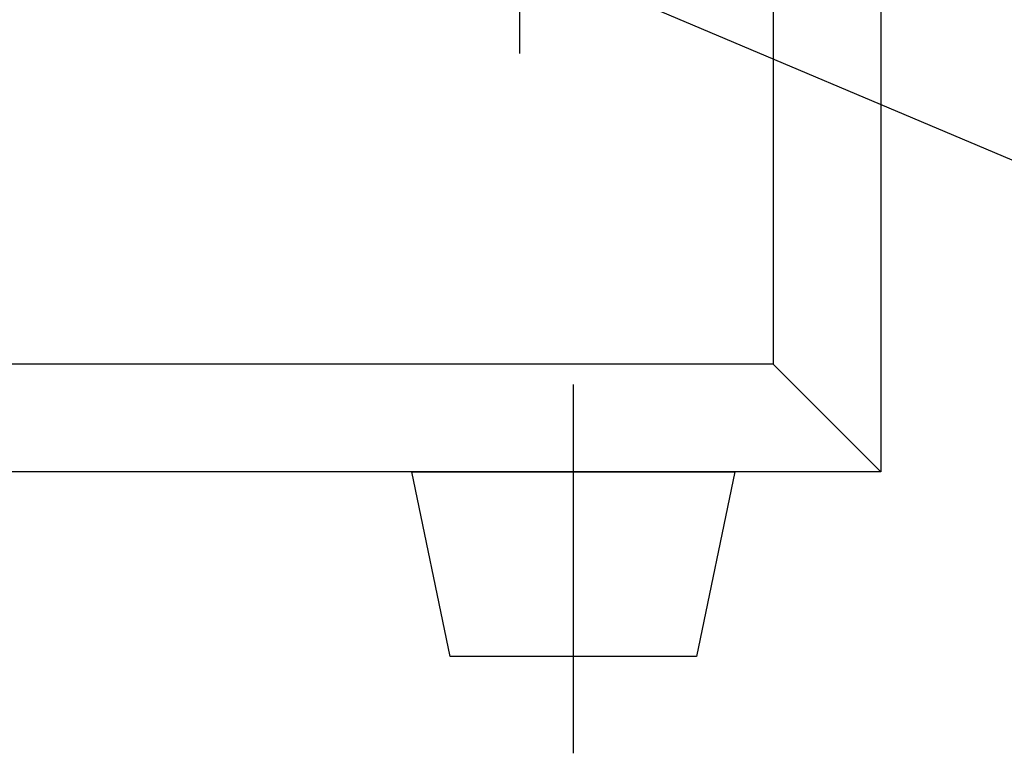
# Model space of a CAD drawing. Extents: x 45 to 1298, y 34 to 786.
# Drawn here: x 275 to 339, y 282 to 329 of the extents above; entities that cross this region are included whole.
import ezdxf

# ---------------------------------------------------------------- set-up
doc = ezdxf.new("R2010")
doc.units = 0
doc.linetypes.add('DASHDOT', pattern=[50.5, 30, -9, 2.5, -9])
doc.layers.add('1', color=7, linetype='CONTINUOUS')
doc.layers.add('3', color=214, linetype='CONTINUOUS')

msp = doc.modelspace()

# ---------------------------------------------------------------- linework, layer by layer
at = {"layer": '1', "color": 7, "linetype": 'CONTINUOUS'}
for p, q in [((324.415676, 374.940367), (324.415676, 306.940367)), ((331.415676, 373.940367), (331.415676, 299.940367)), ((324.415676, 306.940367), (218.415676, 306.940367)), ((324.415676, 306.940367), (331.415676, 299.940367)), ((331.415676, 299.940367), (211.415676, 299.940367)), ((300.915676, 299.940367), (321.915676, 299.940367)), ((303.415676, 287.940367), (300.915676, 299.940367)), ((321.915676, 299.940367), (319.415676, 287.940367)), ((319.415676, 287.940367), (303.415676, 287.940367))]:
    msp.add_line(p, q, dxfattribs=at)
at = {"layer": '1', "color": 7, "linetype": 'DASHDOT'}
for p, q in [((307.915676, 357.156718), (307.915676, 320.579783)), ((311.415676, 305.627711), (311.415676, 281.636906))]:
    msp.add_line(p, q, dxfattribs=at)
at = {"layer": '3', "color": 214, "linetype": 'CONTINUOUS'}
msp.add_line((286.312791, 342.925739), (342.651482, 319.070061), dxfattribs=at)

doc.saveas('drawing.dxf')
